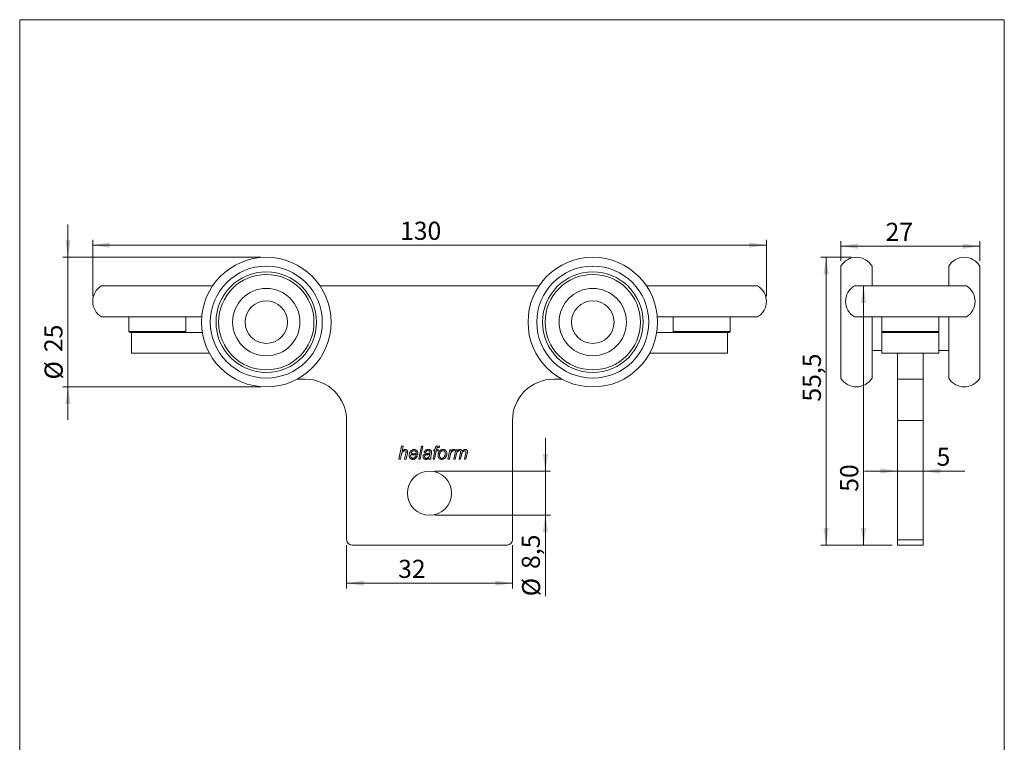
# Model space of a CAD drawing. Units: millimetres. Extents: x 10 to 200, y 8 to 287.
# Drawn here: x 10 to 200, y 148 to 287 of the extents above; entities that cross this region are included whole.
import ezdxf

# ---------------------------------------------------------------- set-up
doc = ezdxf.new("R2010")
doc.units = ezdxf.units.MM
doc.styles.add('SLDTEXTSTYLE1', font='TXT', dxfattribs={"width": 0.75})
doc.dimstyles.new('SLDDIMSTYLE0', dxfattribs={"dimtxt": 3.5, "dimasz": 3.302, "dimexe": 0, "dimexo": 0.0625, "dimgap": 0.875, "dimtad": 1, "dimrnd": 1e-09, "dimzin": 12, "dimdsep": 46, "dimtxsty": 'SLDTEXTSTYLE1', "dimsah": 1, "dimcen": 0.09, "dimadec": 0, "dimazin": 3, "dimtfac": 1, "dimtofl": 0, "dimtmove": 0, "dimatfit": 3, "dimfxl": 0, "dimfrac": 2, "dimtolj": 1, "dimtzin": 12, "dimarcsym": 0})
doc.dimstyles.new('SLDDIMSTYLE1', dxfattribs={"dimtxt": 3.5, "dimasz": 3.302, "dimexe": 0, "dimexo": 0.0625, "dimgap": 0.875, "dimtad": 1, "dimdec": 1, "dimrnd": 1e-09, "dimzin": 12, "dimdsep": 46, "dimtxsty": 'SLDTEXTSTYLE1', "dimsah": 1, "dimcen": 0.09, "dimadec": 0, "dimazin": 3, "dimtfac": 1, "dimtmove": 0, "dimatfit": 0, "dimfxl": 0, "dimfrac": 2, "dimtolj": 1, "dimtzin": 12, "dimarcsym": 0})
doc.dimstyles.new('SLDDIMSTYLE2', dxfattribs={"dimtxt": 3.5, "dimasz": 3.302, "dimexe": 0, "dimexo": 0.0625, "dimgap": 0.875, "dimtad": 1, "dimrnd": 1e-09, "dimzin": 12, "dimdsep": 46, "dimtxsty": 'SLDTEXTSTYLE1', "dimsah": 1, "dimcen": 0.09, "dimadec": 0, "dimazin": 3, "dimtfac": 1, "dimtmove": 0, "dimatfit": 0, "dimfxl": 0, "dimfrac": 2, "dimtolj": 1, "dimtzin": 12, "dimarcsym": 0})
doc.dimstyles.new('SLDDIMSTYLE3', dxfattribs={"dimtxt": 3.5, "dimasz": 3.302, "dimexe": 0, "dimexo": 0.0625, "dimgap": 0.875, "dimtad": 1, "dimdec": 0, "dimrnd": 1e-09, "dimzin": 12, "dimdsep": 46, "dimtxsty": 'SLDTEXTSTYLE1', "dimsah": 1, "dimcen": 0.09, "dimadec": 0, "dimazin": 3, "dimtfac": 1, "dimtdec": 0, "dimtofl": 0, "dimtmove": 0, "dimatfit": 3, "dimfxl": 0, "dimfrac": 2, "dimtolj": 1, "dimtzin": 12, "dimarcsym": 0})
doc.dimstyles.new('SLDDIMSTYLE4', dxfattribs={"dimtxt": 3.5, "dimasz": 3.302, "dimexe": 0, "dimexo": 0.0625, "dimgap": 0.875, "dimtad": 1, "dimdec": 1, "dimrnd": 1e-09, "dimzin": 12, "dimdsep": 46, "dimtxsty": 'SLDTEXTSTYLE1', "dimsah": 1, "dimcen": 0.09, "dimadec": 0, "dimazin": 3, "dimtfac": 1, "dimtdec": 1, "dimtofl": 0, "dimtmove": 0, "dimatfit": 3, "dimfxl": 0, "dimfrac": 2, "dimtolj": 1, "dimtzin": 12, "dimarcsym": 0})

# ---------------------------------------------------------------- blocks, each defined once
blk = doc.blocks.new('*D1')
at = {"color": 7, "linetype": 'Continuous', "lineweight": 0}
for p, q in [((23.96, 233.64), (23.96, 244.5)), ((153.96, 243.5), (23.96, 243.5)), ((153.96, 233.64), (153.96, 244.5))]:
    blk.add_line(p, q, dxfattribs=at)
for points in [[(23.96, 243.5), (27.26, 242.99), (27.26, 244.01)], [(153.96, 243.5), (150.66, 244.01), (150.66, 242.99)]]:
    blk.add_solid(points, dxfattribs=at)
at = {"color": 7, "linetype": 'Continuous', "lineweight": 0, "insert": (83.27, 248.01, 0.1), "char_height": 3.5, "attachment_point": 1, "style": 'SLDTEXTSTYLE1'}
blk.add_mtext('130', dxfattribs=at)
blk = doc.blocks.new('*D2')
at = {"color": 7, "linetype": 'Continuous', "lineweight": 0}
for p, q in [((72.96, 185.64), (72.96, 177.29)), ((104.96, 185.64), (104.96, 177.29)), ((104.96, 178.29), (72.96, 178.29))]:
    blk.add_line(p, q, dxfattribs=at)
for points in [[(72.96, 178.29), (76.26, 177.78), (76.26, 178.79)], [(104.96, 178.29), (101.66, 178.79), (101.66, 177.78)]]:
    blk.add_solid(points, dxfattribs=at)
at = {"color": 7, "linetype": 'Continuous', "lineweight": 0, "insert": (82.9, 182.8, 0.1), "char_height": 3.5, "attachment_point": 1, "style": 'SLDTEXTSTYLE1'}
blk.add_mtext('32', dxfattribs=at)
blk = doc.blocks.new('*D3')
at = {"color": 7, "linetype": 'Continuous', "lineweight": 0}
for p, q in [((111.32, 199.89), (111.32, 206.24)), ((89.96, 199.89), (112.32, 199.89)), ((111.32, 199.89), (111.32, 191.39)), ((89.96, 191.39), (112.32, 191.39)), ((111.32, 191.39), (111.32, 175.76))]:
    blk.add_line(p, q, dxfattribs=at)
for points in [[(111.32, 199.89), (111.83, 203.19), (110.81, 203.19)], [(111.32, 191.39), (110.81, 188.09), (111.83, 188.09)]]:
    blk.add_solid(points, dxfattribs=at)
at = {"color": 7, "linetype": 'Continuous', "lineweight": 0, "char_height": 3.5, "attachment_point": 1, "rotation": 90, "style": 'SLDTEXTSTYLE1'}
for s, insert in [('8,5', (106.75, 181.04, 0.1)), ('%%c', (106.81, 175.76, 0.1))]:
    blk.add_mtext(s, dxfattribs=dict(at, insert=insert))
blk = doc.blocks.new('*D4')
at = {"color": 7, "linetype": 'Continuous', "lineweight": 0}
for p, q in [((19.19, 241.14), (19.19, 247.49)), ((56.46, 241.14), (18.19, 241.14)), ((19.19, 241.14), (19.19, 216.14)), ((56.46, 216.14), (18.19, 216.14)), ((19.19, 216.14), (19.19, 209.79))]:
    blk.add_line(p, q, dxfattribs=at)
for points in [[(19.19, 241.14), (19.7, 244.44), (18.69, 244.44)], [(19.19, 216.14), (18.69, 212.84), (19.7, 212.84)]]:
    blk.add_solid(points, dxfattribs=at)
at = {"color": 7, "linetype": 'Continuous', "lineweight": 0, "char_height": 3.5, "attachment_point": 1, "rotation": 90, "style": 'SLDTEXTSTYLE1'}
for s, insert in [('25', (14.63, 222.86, 0.1)), ('%%c', (14.68, 217.58, 0.1))]:
    blk.add_mtext(s, dxfattribs=dict(at, insert=insert))
blk = doc.blocks.new('*D5')
at = {"color": 7, "linetype": 'Continuous', "lineweight": 0}
for p, q in [((168.34, 240.45), (168.34, 244.29)), ((168.34, 243.29), (195.14, 243.29)), ((195.14, 240.45), (195.14, 244.29))]:
    blk.add_line(p, q, dxfattribs=at)
for points in [[(168.34, 243.29), (171.64, 242.78), (171.64, 243.8)], [(195.14, 243.29), (191.84, 243.8), (191.84, 242.78)]]:
    blk.add_solid(points, dxfattribs=at)
at = {"color": 7, "linetype": 'Continuous', "lineweight": 0, "insert": (176.95, 247.8, -1.45), "char_height": 3.5, "attachment_point": 1, "style": 'SLDTEXTSTYLE1'}
blk.add_mtext('27', dxfattribs=at)
blk = doc.blocks.new('*D6')
at = {"color": 7, "linetype": 'Continuous', "lineweight": 0}
for p, q in [((179.24, 199.92), (172.89, 199.92)), ((184.24, 199.92), (179.24, 199.92)), ((184.24, 199.92), (192.24, 199.92))]:
    blk.add_line(p, q, dxfattribs=at)
for points in [[(179.24, 199.92), (175.94, 200.43), (175.94, 199.42)], [(184.24, 199.92), (187.54, 199.42), (187.54, 200.43)]]:
    blk.add_solid(points, dxfattribs=at)
at = {"color": 7, "linetype": 'Continuous', "lineweight": 0, "insert": (186.81, 204.44, -1.45), "char_height": 3.5, "attachment_point": 1, "style": 'SLDTEXTSTYLE1'}
blk.add_mtext('5', dxfattribs=at)
blk = doc.blocks.new('*D7')
at = {"color": 7, "linetype": 'Continuous', "lineweight": 0}
for p, q in [((170.34, 241.14), (164.49, 241.14)), ((165.49, 241.14), (165.49, 185.64)), ((178.24, 185.64), (164.49, 185.64))]:
    blk.add_line(p, q, dxfattribs=at)
for points in [[(165.49, 241.14), (164.98, 237.84), (166, 237.84)], [(165.49, 185.64), (166, 188.94), (164.98, 188.94)]]:
    blk.add_solid(points, dxfattribs=at)
at = {"color": 7, "linetype": 'Continuous', "lineweight": 0, "insert": (160.98, 213.31, -1.45), "char_height": 3.5, "attachment_point": 1, "rotation": 90, "style": 'SLDTEXTSTYLE1'}
blk.add_mtext('55,5', dxfattribs=at)
blk = doc.blocks.new('*D8')
at = {"color": 7, "linetype": 'Continuous', "lineweight": 0}
for p, q in [((172.7, 235.64), (172.7, 185.64)), ((178.24, 185.64), (171.7, 185.64))]:
    blk.add_line(p, q, dxfattribs=at)
for points in [[(172.7, 235.64), (172.19, 232.34), (173.21, 232.34)], [(172.7, 185.64), (173.21, 188.94), (172.19, 188.94)]]:
    blk.add_solid(points, dxfattribs=at)
at = {"color": 7, "linetype": 'Continuous', "lineweight": 0, "insert": (168.19, 195.92, -1.45), "char_height": 3.5, "attachment_point": 1, "rotation": 90, "style": 'SLDTEXTSTYLE1'}
blk.add_mtext('50', dxfattribs=at)

msp = doc.modelspace()

# ---------------------------------------------------------------- linework, layer by layer
at = {"color": 7, "linetype": 'Continuous', "lineweight": 15}
for p, q in [((9.873, 286.975), (199.87, 286.975)), ((9.873, 286.975), (9.873, 8.22)), ((199.87, 286.975), (199.87, 8.22)), ((168.341, 239.445), (168.341, 217.84)), ((174.341, 239.445), (174.341, 235.643)), ((189.141, 235.887), (189.141, 239.445)), ((195.141, 235.887), (195.141, 239.445)), ((26.523, 235.643), (25.658, 235.643)), ((47.105, 235.643), (26.523, 235.643)), ((110.105, 235.643), (67.817, 235.643)), ((152.264, 235.643), (130.817, 235.643)), ((185.976, 235.643), (170.938, 235.643)), ((192.543, 235.643), (185.976, 235.643)), ((189.141, 235.643), (189.141, 235.887)), ((195.141, 217.84), (195.141, 235.887)), ((26.523, 229.643), (25.658, 229.643)), ((45.001, 229.643), (26.523, 229.643)), ((30.961, 229.643), (30.961, 226.843)), ((41.961, 226.843), (41.961, 229.643)), ((152.264, 229.643), (132.921, 229.643)), ((135.961, 229.643), (135.961, 226.843)), ((146.961, 226.843), (146.961, 229.643)), ((185.976, 229.643), (170.938, 229.643)), ((174.341, 229.643), (174.341, 217.84)), ((176.241, 229.643), (176.241, 226.843)), ((192.543, 229.643), (185.976, 229.643)), ((187.241, 226.843), (187.241, 229.643)), ((189.141, 217.84), (189.141, 229.643)), ((30.961, 226.843), (31.161, 226.643)), ((30.961, 226.843), (31.401, 226.843)), ((31.461, 226.643), (31.161, 226.643)), ((31.401, 226.843), (41.961, 226.843)), ((31.461, 226.643), (31.461, 222.643)), ((31.461, 226.643), (45.122, 226.643)), ((41.761, 226.643), (41.961, 226.843)), ((132.8, 226.643), (146.461, 226.643)), ((135.961, 226.843), (136.161, 226.643)), ((135.961, 226.843), (146.961, 226.843)), ((146.461, 226.643), (146.461, 222.643)), ((146.761, 226.643), (146.461, 226.643)), ((146.761, 226.643), (146.961, 226.843)), ((176.241, 226.843), (176.441, 226.643)), ((176.241, 226.843), (183.897, 226.843)), ((176.241, 226.643), (176.241, 222.643)), ((176.241, 226.643), (179.983, 226.643)), ((183.499, 226.643), (179.983, 226.643)), ((183.499, 226.643), (187.241, 226.643)), ((183.897, 226.843), (187.241, 226.843)), ((187.041, 226.643), (187.241, 226.843)), ((187.241, 226.643), (187.241, 222.643)), ((31.461, 222.643), (46.495, 222.643)), ((131.427, 222.643), (146.461, 222.643)), ((174.341, 223.143), (176.241, 223.143)), ((176.241, 222.643), (187.241, 222.643)), ((179.241, 222.643), (179.241, 217.643)), ((184.241, 222.643), (184.241, 217.643)), ((187.241, 223.143), (189.141, 223.143)), ((63.398, 217.643), (64.961, 217.643)), ((112.961, 217.643), (114.524, 217.643)), ((184.241, 217.643), (179.241, 217.643)), ((179.241, 217.643), (179.241, 209.643)), ((184.241, 217.643), (184.241, 209.643)), ((72.961, 209.643), (72.961, 186.643)), ((104.961, 186.643), (104.961, 209.643)), ((184.241, 209.643), (179.241, 209.643)), ((179.241, 209.643), (179.241, 186.643)), ((184.241, 209.643), (184.241, 186.643)), ((83.062, 202.207), (83.575, 204.707)), ((83.575, 204.707), (83.869, 204.707)), ((83.869, 204.707), (83.669, 203.735)), ((84.152, 202.207), (84.389, 203.329)), ((86.878, 202.207), (87.389, 204.707)), ((87.683, 204.707), (87.172, 202.207)), ((87.389, 204.707), (87.683, 204.707)), ((88.19, 203.489), (87.902, 203.521)), ((89.633, 202.207), (89.955, 203.81)), ((89.697, 203.81), (89.761, 204.034)), ((89.955, 203.81), (89.697, 203.81)), ((89.761, 204.034), (90.011, 204.034)), ((90.249, 203.81), (89.926, 202.207)), ((90.011, 204.034), (90.061, 204.283)), ((90.594, 203.81), (90.249, 203.81)), ((90.339, 204.197), (90.305, 204.034)), ((90.305, 204.034), (90.658, 204.034)), ((90.658, 204.034), (90.594, 203.81)), ((90.871, 204.688), (90.816, 204.421)), ((92.485, 202.207), (92.87, 204.034)), ((92.87, 204.034), (93.163, 204.034)), ((93.163, 204.034), (93.076, 203.72)), ((93.639, 202.207), (94.007, 204.034)), ((93.854, 204.034), (93.729, 203.746)), ((94.007, 204.034), (94.301, 204.034)), ((94.301, 204.034), (94.235, 203.708)), ((94.665, 202.207), (94.913, 203.458)), ((95.69, 202.207), (95.934, 203.432)), ((96.236, 203.358), (95.984, 202.207)), ((83.356, 202.207), (83.062, 202.207)), ((83.514, 202.978), (83.356, 202.207)), ((84.445, 202.207), (84.152, 202.207)), ((84.682, 203.27), (84.445, 202.207)), ((86.66, 203.041), (85.338, 203.041)), ((85.387, 203.265), (86.394, 203.265)), ((86.276, 202.816), (86.574, 202.784)), ((87.172, 202.207), (86.878, 202.207)), ((89.216, 202.207), (88.925, 202.207)), ((89.309, 203.256), (89.224, 202.805)), ((89.926, 202.207), (89.633, 202.207)), ((92.779, 202.207), (92.485, 202.207)), ((92.93, 202.924), (92.779, 202.207)), ((93.932, 202.207), (93.639, 202.207)), ((94.103, 203.057), (93.932, 202.207)), ((94.958, 202.207), (94.665, 202.207)), ((95.137, 203.077), (94.958, 202.207)), ((95.984, 202.207), (95.69, 202.207)), ((179.241, 186.643), (184.241, 186.643)), ((179.241, 185.643), (179.241, 186.643)), ((184.241, 186.643), (184.241, 185.643)), ((73.961, 185.643), (103.961, 185.643)), ((184.241, 185.643), (179.241, 185.643))]:
    msp.add_line(p, q, dxfattribs=at)
for centre, radius in [((57.461, 228.643), 12.5), ((57.461, 228.643), 10.803), ((120.461, 228.643), 12.5), ((120.461, 228.643), 10.803), ((57.461, 228.643), 9.7), ((57.461, 228.643), 9.2), ((120.461, 228.643), 9.7), ((120.461, 228.643), 9.2), ((57.461, 228.643), 6.5), ((120.461, 228.643), 6.5), ((57.461, 228.643), 4.1), ((120.461, 228.643), 4.1), ((88.961, 195.643), 4.25)]:
    msp.add_circle(centre, radius, dxfattribs=at)
for centre, radius, start, end in [((171.341, 237.643), 3.5, 31.00272, 148.99728), ((192.141, 237.643), 3.5, 31.00272, 148.99728), ((27.461, 232.643), 3.5, 121.00272, 238.99728), ((150.461, 232.643), 3.5, 301.00272, 58.99728), ((172.741, 232.643), 3.5, 121.00272, 238.99728), ((190.741, 232.643), 3.5, 301.00272, 58.99728), ((64.961, 209.643), 8, 0, 90), ((112.961, 209.643), 8, 90, 180), ((171.341, 219.643), 3.5, 211.00272, 328.99728), ((192.141, 219.643), 3.5, 211.00272, 328.99728), ((73.961, 186.643), 1, 180, 270), ((103.961, 186.643), 1, 270, 0)]:
    msp.add_arc(centre, radius, start, end, dxfattribs=at)
for points, knots in [([(84.209, 203.842), (84.182, 203.841), (84.128, 203.838), (84.048, 203.82), (83.971, 203.791), (83.897, 203.751), (83.828, 203.7), (83.765, 203.641), (83.711, 203.573), (83.673, 203.509), (83.646, 203.452), (83.625, 203.402), (83.606, 203.346), (83.586, 203.285), (83.567, 203.217), (83.549, 203.143), (83.531, 203.063), (83.52, 203.007), (83.514, 202.978)], [0, 0, 0, 0, 0.06648479, 0.13223474, 0.20000167, 0.26984147, 0.34059797, 0.41050572, 0.48170067, 0.55465558, 0.59388976, 0.63801654, 0.68646644, 0.73960387, 0.79735821, 0.86018135, 0.92771765, 1, 1, 1, 1]), ([(83.669, 203.735), (83.696, 203.763), (83.748, 203.816), (83.827, 203.886), (83.904, 203.944), (83.978, 203.99), (84.052, 204.023), (84.127, 204.049), (84.202, 204.063), (84.253, 204.065), (84.278, 204.066)], [0, 0, 0, 0, 0.16356697, 0.3115421, 0.44528699, 0.56574297, 0.67834562, 0.78696135, 0.89392235, 1, 1, 1, 1]), ([(84.44, 203.636), (84.44, 203.65), (84.439, 203.679), (84.427, 203.719), (84.408, 203.754), (84.382, 203.786), (84.348, 203.811), (84.307, 203.829), (84.26, 203.84), (84.226, 203.841), (84.209, 203.842)], [0, 0, 0, 0, 0.1234057, 0.2410843, 0.3530624, 0.4687954, 0.5872191, 0.7113849, 0.8480664, 1, 1, 1, 1]), ([(84.278, 204.066), (84.296, 204.066), (84.331, 204.065), (84.381, 204.06), (84.428, 204.05), (84.473, 204.037), (84.514, 204.019), (84.552, 203.998), (84.587, 203.972), (84.619, 203.944), (84.648, 203.912), (84.673, 203.878), (84.693, 203.84), (84.711, 203.801), (84.723, 203.759), (84.733, 203.715), (84.739, 203.668), (84.739, 203.636), (84.74, 203.62)], [0, 0, 0, 0, 0.0730634, 0.1430423, 0.2090977, 0.2724998, 0.3339102, 0.3937198, 0.4524124, 0.5114435, 0.5704746, 0.6282055, 0.6864763, 0.7453626, 0.8059289, 0.8679389, 0.9324426, 1, 1, 1, 1]), ([(84.389, 203.329), (84.393, 203.348), (84.401, 203.385), (84.412, 203.438), (84.42, 203.485), (84.428, 203.526), (84.433, 203.562), (84.437, 203.591), (84.439, 203.616), (84.44, 203.63), (84.44, 203.636)], [0, 0, 0, 0, 0.1904388, 0.3625866, 0.5161586, 0.6501746, 0.7656806, 0.8629942, 0.9404296, 1, 1, 1, 1]), ([(84.74, 203.62), (84.74, 203.611), (84.739, 203.592), (84.737, 203.56), (84.732, 203.524), (84.725, 203.483), (84.717, 203.437), (84.707, 203.386), (84.696, 203.33), (84.687, 203.291), (84.682, 203.27)], [0, 0, 0, 0, 0.0735595, 0.1628938, 0.2654623, 0.3828218, 0.5148215, 0.6617502, 0.8233728, 1, 1, 1, 1]), ([(85.017, 202.942), (85.018, 202.966), (85.018, 203.016), (85.025, 203.089), (85.036, 203.162), (85.051, 203.234), (85.07, 203.306), (85.093, 203.377), (85.121, 203.448), (85.153, 203.517), (85.188, 203.584), (85.226, 203.647), (85.266, 203.706), (85.309, 203.76), (85.355, 203.809), (85.403, 203.854), (85.453, 203.895), (85.507, 203.931), (85.561, 203.963), (85.617, 203.991), (85.675, 204.014), (85.733, 204.033), (85.792, 204.048), (85.853, 204.058), (85.914, 204.065), (85.956, 204.066), (85.977, 204.066)], [0, 0, 0, 0, 0.04482942, 0.08981714, 0.13448145, 0.17932227, 0.22442862, 0.27002676, 0.31588098, 0.36280796, 0.40930721, 0.45390384, 0.49711184, 0.5391987, 0.57996765, 0.62008284, 0.65931374, 0.69837728, 0.73717346, 0.77493786, 0.81241324, 0.84991465, 0.88703121, 0.92416905, 0.96187435, 1, 1, 1, 1]), ([(85.985, 203.842), (85.969, 203.842), (85.937, 203.841), (85.889, 203.833), (85.842, 203.823), (85.797, 203.806), (85.753, 203.786), (85.71, 203.762), (85.668, 203.732), (85.627, 203.698), (85.588, 203.66), (85.551, 203.617), (85.517, 203.57), (85.486, 203.517), (85.457, 203.461), (85.431, 203.4), (85.407, 203.334), (85.394, 203.288), (85.387, 203.265)], [0, 0, 0, 0, 0.05424185, 0.10734078, 0.16073577, 0.21410445, 0.26811272, 0.32341466, 0.38031085, 0.43947447, 0.50032104, 0.56334747, 0.62816857, 0.69581748, 0.76628704, 0.84038428, 0.91833516, 1, 1, 1, 1]), ([(85.977, 204.066), (86.003, 204.066), (86.054, 204.065), (86.129, 204.055), (86.2, 204.039), (86.266, 204.017), (86.329, 203.989), (86.388, 203.953), (86.442, 203.912), (86.492, 203.865), (86.537, 203.813), (86.576, 203.755), (86.61, 203.693), (86.637, 203.626), (86.658, 203.554), (86.673, 203.478), (86.682, 203.398), (86.683, 203.342), (86.684, 203.314)], [0, 0, 0, 0, 0.0674498, 0.131508, 0.1935791, 0.2533124, 0.3121143, 0.3702782, 0.4284926, 0.487412, 0.5467817, 0.6064363, 0.6665663, 0.7281903, 0.7917619, 0.8578537, 0.9274021, 1, 1, 1, 1]), ([(86.396, 203.337), (86.395, 203.357), (86.394, 203.395), (86.39, 203.451), (86.38, 203.504), (86.368, 203.553), (86.351, 203.598), (86.332, 203.64), (86.308, 203.677), (86.281, 203.712), (86.252, 203.743), (86.22, 203.769), (86.185, 203.791), (86.15, 203.81), (86.111, 203.824), (86.071, 203.835), (86.028, 203.841), (86, 203.841), (85.985, 203.842)], [0, 0, 0, 0, 0.0805572, 0.1572784, 0.2292922, 0.2976378, 0.3630422, 0.4256129, 0.4860029, 0.5457847, 0.6036875, 0.6603838, 0.7150741, 0.7703064, 0.8255682, 0.8820011, 0.9398959, 1, 1, 1, 1]), ([(86.394, 203.265), (86.394, 203.279), (86.395, 203.303), (86.395, 203.327), (86.396, 203.337)], [0, 0, 0, 0, 0.5972515, 1, 1, 1, 1]), ([(86.684, 203.314), (86.683, 203.269), (86.681, 203.177), (86.667, 203.087), (86.66, 203.041)], [0, 0, 0, 0, 0.4909431, 1, 1, 1, 1]), ([(87.902, 203.521), (87.91, 203.543), (87.925, 203.585), (87.953, 203.646), (87.984, 203.702), (88.019, 203.754), (88.057, 203.803), (88.098, 203.848), (88.143, 203.889), (88.191, 203.926), (88.242, 203.96), (88.297, 203.988), (88.355, 204.012), (88.416, 204.032), (88.48, 204.047), (88.548, 204.058), (88.619, 204.065), (88.667, 204.066), (88.692, 204.066)], [0, 0, 0, 0, 0.0664147, 0.1303801, 0.1930719, 0.2535504, 0.3129654, 0.371964, 0.430278, 0.4890133, 0.5478844, 0.6074888, 0.667874, 0.7300883, 0.7937943, 0.8595964, 0.9282571, 1, 1, 1, 1]), ([(88.675, 203.842), (88.645, 203.841), (88.587, 203.839), (88.504, 203.821), (88.429, 203.793), (88.364, 203.752), (88.307, 203.7), (88.259, 203.639), (88.219, 203.568), (88.2, 203.516), (88.19, 203.489)], [0, 0, 0, 0, 0.1396058, 0.2686674, 0.3900007, 0.5079199, 0.6246719, 0.7431564, 0.8676011, 1, 1, 1, 1]), ([(88.229, 203.25), (88.239, 203.252), (88.26, 203.255), (88.295, 203.26), (88.335, 203.264), (88.382, 203.269), (88.433, 203.273), (88.49, 203.276), (88.553, 203.28), (88.619, 203.282), (88.686, 203.286), (88.75, 203.291), (88.808, 203.297), (88.862, 203.303), (88.91, 203.312), (88.954, 203.321), (88.992, 203.332), (89.016, 203.34), (89.027, 203.345)], [0, 0, 0, 0, 0.0371946, 0.080445, 0.1311005, 0.1885563, 0.252769, 0.3237594, 0.4015752, 0.4861885, 0.5714523, 0.6506337, 0.7237369, 0.7908098, 0.8514072, 0.9067567, 0.9557649, 1, 1, 1, 1]), ([(88.98, 203.75), (88.971, 203.758), (88.952, 203.773), (88.921, 203.791), (88.888, 203.807), (88.85, 203.82), (88.811, 203.829), (88.768, 203.837), (88.722, 203.841), (88.691, 203.842), (88.675, 203.842)], [0, 0, 0, 0, 0.1074597, 0.2172747, 0.3329525, 0.4517226, 0.5771578, 0.7100137, 0.8506236, 1, 1, 1, 1]), ([(88.692, 204.066), (88.718, 204.066), (88.769, 204.065), (88.843, 204.057), (88.913, 204.045), (88.979, 204.027), (89.041, 204.005), (89.098, 203.977), (89.152, 203.944), (89.184, 203.918), (89.201, 203.905)], [0, 0, 0, 0, 0.1434057, 0.2800842, 0.4107504, 0.5353345, 0.6556722, 0.7723701, 0.8866152, 1, 1, 1, 1]), ([(89.056, 203.569), (89.055, 203.588), (89.054, 203.623), (89.038, 203.672), (89.015, 203.716), (88.992, 203.739), (88.98, 203.75)], [0, 0, 0, 0, 0.2705448, 0.51861324, 0.75671357, 1, 1, 1, 1]), ([(89.027, 203.345), (89.031, 203.366), (89.039, 203.407), (89.049, 203.466), (89.054, 203.52), (89.055, 203.554), (89.056, 203.569)], [0, 0, 0, 0, 0.2897656, 0.5533327, 0.7903189, 1, 1, 1, 1]), ([(89.201, 203.905), (89.212, 203.895), (89.235, 203.875), (89.264, 203.842), (89.289, 203.806), (89.309, 203.768), (89.325, 203.728), (89.336, 203.685), (89.343, 203.64), (89.344, 203.61), (89.344, 203.594)], [0, 0, 0, 0, 0.1287574, 0.2546791, 0.3763583, 0.4962504, 0.6177823, 0.741625, 0.8687027, 1, 1, 1, 1]), ([(89.344, 203.594), (89.344, 203.569), (89.343, 203.516), (89.335, 203.435), (89.325, 203.347), (89.314, 203.287), (89.309, 203.256)], [0, 0, 0, 0, 0.2225937, 0.463677, 0.7221271, 1, 1, 1, 1]), ([(90.061, 204.283), (90.067, 204.311), (90.078, 204.365), (90.098, 204.438), (90.118, 204.499), (90.138, 204.549), (90.162, 204.591), (90.193, 204.626), (90.23, 204.659), (90.274, 204.688), (90.326, 204.712), (90.387, 204.728), (90.457, 204.738), (90.507, 204.739), (90.533, 204.739)], [0, 0, 0, 0, 0.1191042, 0.2219385, 0.3074669, 0.377164, 0.4393194, 0.5026118, 0.5682552, 0.6380179, 0.7139559, 0.7981074, 0.8930617, 1, 1, 1, 1]), ([(90.555, 204.451), (90.541, 204.451), (90.515, 204.45), (90.477, 204.441), (90.445, 204.428), (90.417, 204.407), (90.394, 204.374), (90.373, 204.329), (90.355, 204.268), (90.345, 204.223), (90.339, 204.197)], [0, 0, 0, 0, 0.1129832, 0.2136202, 0.3056489, 0.3929219, 0.4917422, 0.6238768, 0.7928816, 1, 1, 1, 1]), ([(90.533, 204.739), (90.544, 204.739), (90.565, 204.738), (90.599, 204.737), (90.637, 204.732), (90.677, 204.727), (90.721, 204.719), (90.768, 204.711), (90.819, 204.7), (90.853, 204.692), (90.871, 204.688)], [0, 0, 0, 0, 0.0906987, 0.1902949, 0.2991224, 0.4186415, 0.549164, 0.6888331, 0.8396658, 1, 1, 1, 1]), ([(90.816, 204.421), (90.791, 204.426), (90.743, 204.435), (90.675, 204.443), (90.613, 204.449), (90.574, 204.45), (90.555, 204.451)], [0, 0, 0, 0, 0.2886498, 0.5504569, 0.788029, 1, 1, 1, 1]), ([(90.594, 202.903), (90.595, 202.946), (90.597, 203.031), (90.612, 203.155), (90.636, 203.274), (90.669, 203.387), (90.713, 203.494), (90.766, 203.596), (90.829, 203.692), (90.878, 203.75), (90.903, 203.78)], [0, 0, 0, 0, 0.1364545, 0.2673831, 0.3941713, 0.5177648, 0.6388939, 0.7589912, 0.8787246, 1, 1, 1, 1]), ([(91.562, 203.842), (91.538, 203.841), (91.49, 203.839), (91.421, 203.826), (91.354, 203.804), (91.291, 203.772), (91.232, 203.733), (91.175, 203.685), (91.122, 203.629), (91.071, 203.566), (91.026, 203.495), (90.986, 203.419), (90.954, 203.337), (90.928, 203.251), (90.909, 203.165), (90.894, 203.082), (90.885, 203.004), (90.883, 202.954), (90.883, 202.929)], [0, 0, 0, 0, 0.0574406, 0.1133473, 0.1683637, 0.2239135, 0.2802269, 0.3386958, 0.4000755, 0.464676, 0.531486, 0.5993319, 0.6695642, 0.7419787, 0.8134459, 0.8797499, 0.9422237, 1, 1, 1, 1]), ([(90.903, 203.78), (90.925, 203.803), (90.967, 203.848), (91.039, 203.906), (91.116, 203.956), (91.198, 203.996), (91.284, 204.028), (91.376, 204.05), (91.472, 204.064), (91.538, 204.065), (91.572, 204.066)], [0, 0, 0, 0, 0.1254771, 0.2477934, 0.368802, 0.4893298, 0.6115242, 0.7364325, 0.8651138, 1, 1, 1, 1]), ([(92.293, 203.31), (92.293, 203.284), (92.292, 203.233), (92.286, 203.157), (92.276, 203.082), (92.263, 203.009), (92.245, 202.937), (92.223, 202.866), (92.198, 202.797), (92.168, 202.73), (92.136, 202.665), (92.1, 202.603), (92.06, 202.546), (92.018, 202.492), (91.971, 202.443), (91.921, 202.398), (91.869, 202.355), (91.813, 202.318), (91.755, 202.285), (91.696, 202.255), (91.637, 202.231), (91.576, 202.211), (91.515, 202.194), (91.453, 202.184), (91.39, 202.176), (91.348, 202.175), (91.327, 202.175)], [0, 0, 0, 0, 0.0464047, 0.0923338, 0.1375801, 0.1823051, 0.2270169, 0.2714211, 0.315635, 0.3600147, 0.403932, 0.4466044, 0.4883839, 0.5295475, 0.5700377, 0.6105436, 0.6510484, 0.6916516, 0.7320037, 0.7713402, 0.8101062, 0.8482088, 0.8862017, 0.9241373, 0.9620262, 1, 1, 1, 1]), ([(92.005, 203.316), (92.004, 203.336), (92.003, 203.375), (91.997, 203.433), (91.988, 203.487), (91.974, 203.537), (91.957, 203.584), (91.934, 203.628), (91.909, 203.668), (91.879, 203.704), (91.847, 203.736), (91.812, 203.765), (91.775, 203.788), (91.737, 203.808), (91.696, 203.823), (91.653, 203.834), (91.608, 203.841), (91.577, 203.842), (91.562, 203.842)], [0, 0, 0, 0, 0.07834692, 0.15317228, 0.22349964, 0.29070274, 0.35561399, 0.41812935, 0.47952601, 0.53976583, 0.5992536, 0.65676189, 0.71294781, 0.76822825, 0.82473376, 0.88155339, 0.93976018, 1, 1, 1, 1]), ([(91.572, 204.066), (91.598, 204.066), (91.65, 204.065), (91.726, 204.055), (91.797, 204.039), (91.865, 204.016), (91.929, 203.988), (91.988, 203.952), (92.044, 203.911), (92.095, 203.863), (92.142, 203.81), (92.182, 203.751), (92.217, 203.689), (92.245, 203.622), (92.266, 203.55), (92.282, 203.474), (92.292, 203.393), (92.292, 203.338), (92.293, 203.31)], [0, 0, 0, 0, 0.0671576, 0.131378, 0.1936182, 0.2536573, 0.3127834, 0.3710583, 0.4299276, 0.4897318, 0.5496264, 0.6094773, 0.6695449, 0.7308389, 0.7942635, 0.8597372, 0.9281734, 1, 1, 1, 1]), ([(91.951, 202.985), (91.959, 203.013), (91.976, 203.069), (91.992, 203.153), (92.002, 203.235), (92.004, 203.289), (92.005, 203.316)], [0, 0, 0, 0, 0.2628646, 0.5165662, 0.7613155, 1, 1, 1, 1]), ([(93.556, 203.842), (93.542, 203.841), (93.514, 203.84), (93.473, 203.83), (93.431, 203.814), (93.389, 203.792), (93.347, 203.764), (93.303, 203.729), (93.26, 203.688), (93.215, 203.641), (93.172, 203.586), (93.131, 203.521), (93.092, 203.445), (93.055, 203.36), (93.02, 203.266), (92.988, 203.161), (92.957, 203.046), (92.939, 202.966), (92.93, 202.924)], [0, 0, 0, 0, 0.03434146, 0.06993043, 0.10699573, 0.1470892, 0.19012663, 0.23648176, 0.28674108, 0.34118354, 0.40021972, 0.46484887, 0.53633257, 0.61433734, 0.69955328, 0.79209562, 0.89199701, 1, 1, 1, 1]), ([(93.076, 203.72), (93.1, 203.748), (93.147, 203.801), (93.218, 203.873), (93.288, 203.933), (93.356, 203.982), (93.423, 204.02), (93.491, 204.047), (93.56, 204.063), (93.607, 204.065), (93.63, 204.066)], [0, 0, 0, 0, 0.164677, 0.3144027, 0.4503497, 0.573423, 0.6865015, 0.7942534, 0.8978873, 1, 1, 1, 1]), ([(93.729, 203.746), (93.716, 203.76), (93.692, 203.788), (93.648, 203.819), (93.603, 203.838), (93.571, 203.841), (93.556, 203.842)], [0, 0, 0, 0, 0.2849027, 0.5389238, 0.7710586, 1, 1, 1, 1]), ([(93.63, 204.066), (93.646, 204.066), (93.68, 204.065), (93.734, 204.058), (93.793, 204.048), (93.833, 204.039), (93.854, 204.034)], [0, 0, 0, 0, 0.2136135, 0.4505249, 0.7116978, 1, 1, 1, 1]), ([(94.745, 203.842), (94.724, 203.841), (94.679, 203.839), (94.612, 203.821), (94.544, 203.792), (94.475, 203.754), (94.409, 203.706), (94.347, 203.648), (94.294, 203.581), (94.254, 203.519), (94.226, 203.464), (94.205, 203.419), (94.186, 203.369), (94.167, 203.314), (94.15, 203.256), (94.133, 203.193), (94.117, 203.126), (94.108, 203.08), (94.103, 203.057)], [0, 0, 0, 0, 0.0593576, 0.1212621, 0.1881785, 0.2604745, 0.3353695, 0.4110056, 0.4883146, 0.568712, 0.6112415, 0.6566521, 0.7054869, 0.7574274, 0.8129898, 0.8719274, 0.9340606, 1, 1, 1, 1]), ([(94.235, 203.708), (94.248, 203.725), (94.275, 203.756), (94.315, 203.801), (94.354, 203.842), (94.392, 203.879), (94.429, 203.912), (94.465, 203.942), (94.499, 203.967), (94.544, 203.995), (94.6, 204.024), (94.671, 204.048), (94.745, 204.063), (94.795, 204.065), (94.82, 204.066)], [0, 0, 0, 0, 0.0903444, 0.17453, 0.2541445, 0.3287663, 0.3985208, 0.463015, 0.523375, 0.5790032, 0.6847125, 0.7888275, 0.8935419, 1, 1, 1, 1]), ([(94.94, 203.64), (94.94, 203.654), (94.938, 203.682), (94.928, 203.721), (94.911, 203.757), (94.887, 203.786), (94.858, 203.811), (94.824, 203.829), (94.786, 203.84), (94.759, 203.841), (94.745, 203.842)], [0, 0, 0, 0, 0.13706263, 0.26497371, 0.38574136, 0.50779757, 0.62840841, 0.7470789, 0.86926941, 1, 1, 1, 1]), ([(94.82, 204.066), (94.846, 204.065), (94.897, 204.063), (94.971, 204.047), (95.037, 204.018), (95.096, 203.979), (95.147, 203.93), (95.188, 203.872), (95.221, 203.805), (95.233, 203.756), (95.24, 203.73)], [0, 0, 0, 0, 0.1344491, 0.2606528, 0.3815734, 0.501226, 0.6208542, 0.741512, 0.8664604, 1, 1, 1, 1]), ([(94.913, 203.458), (94.917, 203.478), (94.925, 203.514), (94.933, 203.564), (94.939, 203.605), (94.94, 203.629), (94.94, 203.64)], [0, 0, 0, 0, 0.3285233, 0.6052613, 0.8279263, 1, 1, 1, 1]), ([(95.758, 203.842), (95.735, 203.841), (95.689, 203.839), (95.621, 203.821), (95.552, 203.792), (95.484, 203.754), (95.42, 203.707), (95.362, 203.651), (95.311, 203.589), (95.276, 203.531), (95.251, 203.48), (95.233, 203.437), (95.215, 203.389), (95.198, 203.336), (95.182, 203.278), (95.166, 203.215), (95.15, 203.147), (95.141, 203.101), (95.137, 203.077)], [0, 0, 0, 0, 0.0626509, 0.1274099, 0.1959448, 0.2698105, 0.3448385, 0.4189932, 0.4928604, 0.5677435, 0.6077552, 0.6511986, 0.6988126, 0.7506848, 0.8068828, 0.8670082, 0.9315522, 1, 1, 1, 1]), ([(95.24, 203.73), (95.262, 203.757), (95.305, 203.809), (95.375, 203.878), (95.447, 203.936), (95.52, 203.983), (95.596, 204.021), (95.674, 204.046), (95.754, 204.064), (95.808, 204.065), (95.835, 204.066)], [0, 0, 0, 0, 0.1473695, 0.2853342, 0.4150552, 0.537805, 0.6557315, 0.7713039, 0.885263, 1, 1, 1, 1]), ([(95.966, 203.647), (95.965, 203.661), (95.964, 203.688), (95.954, 203.728), (95.936, 203.761), (95.912, 203.79), (95.881, 203.814), (95.845, 203.831), (95.803, 203.84), (95.773, 203.841), (95.758, 203.842)], [0, 0, 0, 0, 0.133685, 0.2554449, 0.371191, 0.4866465, 0.6037841, 0.7250897, 0.8555025, 1, 1, 1, 1]), ([(95.835, 204.066), (95.853, 204.066), (95.888, 204.065), (95.938, 204.06), (95.985, 204.051), (96.028, 204.039), (96.068, 204.023), (96.104, 204.002), (96.138, 203.98), (96.167, 203.952), (96.193, 203.922), (96.215, 203.889), (96.234, 203.853), (96.25, 203.814), (96.262, 203.772), (96.27, 203.727), (96.276, 203.68), (96.276, 203.647), (96.276, 203.631)], [0, 0, 0, 0, 0.07571941, 0.14678851, 0.21377528, 0.27710892, 0.33738402, 0.39562962, 0.45252008, 0.50856032, 0.56470754, 0.6208013, 0.67774887, 0.73644774, 0.79754688, 0.86162234, 0.92925178, 1, 1, 1, 1]), ([(95.934, 203.432), (95.939, 203.455), (95.948, 203.498), (95.958, 203.557), (95.964, 203.605), (95.965, 203.634), (95.966, 203.647)], [0, 0, 0, 0, 0.3264684, 0.6020316, 0.8270713, 1, 1, 1, 1]), ([(96.276, 203.631), (96.276, 203.614), (96.274, 203.578), (96.266, 203.516), (96.253, 203.442), (96.242, 203.387), (96.236, 203.358)], [0, 0, 0, 0, 0.1745498, 0.3977413, 0.6741674, 1, 1, 1, 1]), ([(85.726, 202.175), (85.693, 202.176), (85.629, 202.179), (85.534, 202.196), (85.444, 202.225), (85.358, 202.266), (85.279, 202.317), (85.21, 202.381), (85.15, 202.454), (85.102, 202.538), (85.064, 202.63), (85.037, 202.728), (85.02, 202.833), (85.018, 202.905), (85.017, 202.942)], [0, 0, 0, 0, 0.0832126, 0.1645856, 0.2447287, 0.3253199, 0.4052965, 0.4839729, 0.5635982, 0.6454879, 0.7298868, 0.8164787, 0.9061793, 1, 1, 1, 1]), ([(85.338, 203.041), (85.333, 203.032), (85.324, 203.015), (85.313, 202.989), (85.307, 202.965), (85.306, 202.949), (85.306, 202.941)], [0, 0, 0, 0, 0.2892357, 0.5453006, 0.7851811, 1, 1, 1, 1]), ([(85.306, 202.941), (85.306, 202.92), (85.307, 202.879), (85.313, 202.818), (85.321, 202.762), (85.334, 202.709), (85.352, 202.661), (85.371, 202.616), (85.395, 202.575), (85.424, 202.538), (85.454, 202.505), (85.487, 202.478), (85.52, 202.453), (85.556, 202.433), (85.594, 202.419), (85.633, 202.407), (85.674, 202.401), (85.701, 202.4), (85.715, 202.4)], [0, 0, 0, 0, 0.0841428, 0.1633187, 0.237852, 0.3089253, 0.3758407, 0.4399522, 0.5023818, 0.5628335, 0.6214027, 0.6777746, 0.731928, 0.7851527, 0.8382271, 0.890844, 0.9447457, 1, 1, 1, 1]), ([(85.715, 202.4), (85.742, 202.401), (85.797, 202.403), (85.877, 202.425), (85.958, 202.458), (86.022, 202.498), (86.072, 202.534), (86.107, 202.566), (86.141, 202.6), (86.173, 202.638), (86.203, 202.678), (86.229, 202.721), (86.255, 202.767), (86.269, 202.8), (86.276, 202.816)], [0, 0, 0, 0, 0.10942036, 0.22065425, 0.33665027, 0.4606116, 0.5245628, 0.58886466, 0.65353301, 0.71988606, 0.78722427, 0.85601542, 0.92694797, 1, 1, 1, 1]), ([(86.574, 202.784), (86.568, 202.766), (86.556, 202.729), (86.532, 202.676), (86.502, 202.624), (86.468, 202.571), (86.428, 202.519), (86.383, 202.469), (86.333, 202.419), (86.278, 202.37), (86.22, 202.324), (86.157, 202.284), (86.092, 202.251), (86.024, 202.223), (85.954, 202.202), (85.88, 202.186), (85.804, 202.177), (85.752, 202.176), (85.726, 202.175)], [0, 0, 0, 0, 0.05134, 0.1036691, 0.1578327, 0.2137128, 0.2720887, 0.3329262, 0.396525, 0.4627777, 0.5300663, 0.5961861, 0.6619562, 0.7270961, 0.7933885, 0.8605101, 0.9293438, 1, 1, 1, 1]), ([(87.71, 202.697), (87.71, 202.721), (87.712, 202.769), (87.725, 202.838), (87.745, 202.903), (87.775, 202.963), (87.812, 203.018), (87.854, 203.068), (87.902, 203.112), (87.956, 203.151), (88.016, 203.183), (88.081, 203.211), (88.153, 203.234), (88.203, 203.245), (88.229, 203.25)], [0, 0, 0, 0, 0.0880882, 0.1726877, 0.2536593, 0.3342175, 0.413751, 0.4919686, 0.5695736, 0.6481499, 0.7293096, 0.8143476, 0.9042707, 1, 1, 1, 1]), ([(88.269, 202.175), (88.248, 202.176), (88.208, 202.177), (88.15, 202.183), (88.094, 202.195), (88.042, 202.211), (87.992, 202.231), (87.946, 202.256), (87.903, 202.287), (87.863, 202.321), (87.827, 202.359), (87.796, 202.399), (87.769, 202.443), (87.747, 202.489), (87.73, 202.537), (87.718, 202.588), (87.711, 202.641), (87.71, 202.678), (87.71, 202.697)], [0, 0, 0, 0, 0.0712029, 0.1398502, 0.2053828, 0.2688354, 0.3307829, 0.391843, 0.4529922, 0.5142192, 0.5752682, 0.6347513, 0.6936601, 0.7523519, 0.8117407, 0.8722779, 0.9352058, 1, 1, 1, 1]), ([(88.603, 203.08), (88.582, 203.078), (88.541, 203.074), (88.482, 203.066), (88.428, 203.06), (88.379, 203.051), (88.334, 203.044), (88.294, 203.035), (88.258, 203.026), (88.218, 203.014), (88.174, 202.996), (88.127, 202.968), (88.087, 202.935), (88.055, 202.895), (88.03, 202.852), (88.012, 202.807), (88, 202.759), (87.999, 202.726), (87.998, 202.71)], [0, 0, 0, 0, 0.0806963, 0.1551796, 0.2240177, 0.2867837, 0.3445648, 0.396262, 0.4425609, 0.4829462, 0.555492, 0.6232448, 0.6883143, 0.7520908, 0.8149713, 0.8762427, 0.9372658, 1, 1, 1, 1]), ([(87.998, 202.71), (87.999, 202.688), (88.001, 202.646), (88.019, 202.586), (88.048, 202.532), (88.089, 202.485), (88.14, 202.446), (88.202, 202.419), (88.273, 202.402), (88.324, 202.4), (88.351, 202.4)], [0, 0, 0, 0, 0.1225076, 0.2389717, 0.3520223, 0.4681013, 0.5877059, 0.713085, 0.8491887, 1, 1, 1, 1]), ([(88.896, 202.431), (88.869, 202.409), (88.819, 202.367), (88.74, 202.313), (88.663, 202.269), (88.587, 202.233), (88.511, 202.207), (88.432, 202.189), (88.351, 202.177), (88.296, 202.176), (88.269, 202.175)], [0, 0, 0, 0, 0.1470928, 0.2842409, 0.4118227, 0.5311692, 0.6466079, 0.7616294, 0.8799029, 1, 1, 1, 1]), ([(88.351, 202.4), (88.377, 202.401), (88.429, 202.403), (88.506, 202.419), (88.581, 202.446), (88.654, 202.482), (88.721, 202.528), (88.782, 202.583), (88.832, 202.647), (88.867, 202.707), (88.891, 202.76), (88.908, 202.804), (88.924, 202.851), (88.939, 202.903), (88.953, 202.959), (88.966, 203.019), (88.978, 203.082), (88.985, 203.126), (88.989, 203.149)], [0, 0, 0, 0, 0.0713897, 0.1431098, 0.2157655, 0.2907585, 0.3664519, 0.4405914, 0.5144943, 0.5900593, 0.6299446, 0.6732865, 0.7194899, 0.7687768, 0.8213703, 0.8777803, 0.9371597, 1, 1, 1, 1]), ([(88.989, 203.149), (88.969, 203.141), (88.927, 203.124), (88.871, 203.11), (88.815, 203.101), (88.758, 203.094), (88.686, 203.086), (88.632, 203.082), (88.603, 203.08)], [0, 0, 0, 0, 0.1658471, 0.3379984, 0.4450648, 0.5911609, 0.7753184, 1, 1, 1, 1]), ([(88.925, 202.207), (88.921, 202.223), (88.914, 202.256), (88.907, 202.309), (88.9, 202.368), (88.897, 202.409), (88.896, 202.431)], [0, 0, 0, 0, 0.21301449, 0.45112791, 0.71260662, 1, 1, 1, 1]), ([(89.224, 202.805), (89.218, 202.771), (89.206, 202.706), (89.194, 202.613), (89.186, 202.53), (89.185, 202.478), (89.184, 202.454)], [0, 0, 0, 0, 0.2944008, 0.5600734, 0.7946135, 1, 1, 1, 1]), ([(89.184, 202.454), (89.184, 202.438), (89.185, 202.403), (89.192, 202.346), (89.201, 202.28), (89.211, 202.232), (89.216, 202.207)], [0, 0, 0, 0, 0.1914534, 0.42026, 0.6907763, 1, 1, 1, 1]), ([(91.327, 202.175), (91.293, 202.176), (91.226, 202.178), (91.127, 202.196), (91.034, 202.224), (90.946, 202.263), (90.865, 202.313), (90.794, 202.373), (90.733, 202.442), (90.682, 202.521), (90.642, 202.607), (90.615, 202.7), (90.597, 202.799), (90.595, 202.868), (90.594, 202.903)], [0, 0, 0, 0, 0.0880333, 0.1733284, 0.2566189, 0.3397488, 0.4214184, 0.500646, 0.5791249, 0.6592057, 0.7403747, 0.8236653, 0.9093849, 1, 1, 1, 1]), ([(90.883, 202.929), (90.883, 202.908), (90.884, 202.867), (90.89, 202.808), (90.899, 202.753), (90.913, 202.701), (90.93, 202.653), (90.952, 202.609), (90.977, 202.57), (91.007, 202.534), (91.039, 202.503), (91.073, 202.475), (91.11, 202.451), (91.149, 202.432), (91.19, 202.418), (91.234, 202.407), (91.279, 202.401), (91.31, 202.4), (91.325, 202.4)], [0, 0, 0, 0, 0.0809444, 0.1571022, 0.229411, 0.2971602, 0.3621671, 0.4244799, 0.4848571, 0.5437234, 0.6018461, 0.6580026, 0.7134052, 0.7691158, 0.8243581, 0.8812006, 0.9395887, 1, 1, 1, 1]), ([(91.325, 202.4), (91.342, 202.4), (91.376, 202.401), (91.426, 202.409), (91.476, 202.422), (91.526, 202.439), (91.575, 202.463), (91.622, 202.491), (91.667, 202.525), (91.71, 202.564), (91.751, 202.607), (91.789, 202.653), (91.824, 202.702), (91.866, 202.772), (91.911, 202.866), (91.938, 202.945), (91.951, 202.985)], [0, 0, 0, 0, 0.054584, 0.1097098, 0.1660383, 0.2232826, 0.2818079, 0.3417383, 0.4029055, 0.4662004, 0.5309803, 0.5964562, 0.6613508, 0.7276386, 0.8622256, 1, 1, 1, 1])]:
    msp.add_open_spline(points, degree=3, knots=knots, dxfattribs=at)

# ---------------------------------------------------------------- dimensions: what is measured, and where the dimension line sits
at = {"color": 7, "linetype": 'Continuous', "lineweight": 0}
for base, p1, p2, dimstyle, picture, middle in [((19.194, 216.143), (57.461, 241.143), (57.461, 216.143), 'SLDDIMSTYLE2', '*D4', (19.194, 224.225)), ((111.318, 191.393), (88.961, 199.893), (88.961, 191.393), 'SLDDIMSTYLE1', '*D3', (111.318, 183.053))]:
    dim = msp.add_linear_dim(base=base, p1=p1, p2=p2, angle=90, text='%%c<>', dimstyle=dimstyle, dxfattribs=at)
    dim.commit()
    dim.dimension.update_dxf_attribs({"geometry": picture, "text_midpoint": middle, "dimtype": 160})
for base, p1, p2, dimstyle, picture, middle in [((23.961, 243.501), (153.961, 232.643), (23.961, 232.643), 'SLDDIMSTYLE0', '*D1', (88.569, 243.501)), ((195.141, 243.289), (168.341, 239.445), (195.141, 239.445), 'SLDDIMSTYLE3', '*D5', (180.962, 243.289)), ((179.241, 199.925), (184.241, 185.643), (179.241, 185.643), 'SLDDIMSTYLE2', '*D6', (189.522, 199.925)), ((72.961, 178.286), (104.961, 186.643), (72.961, 186.643), 'SLDDIMSTYLE0', '*D2', (86.904, 178.286))]:
    dim = msp.add_linear_dim(base=base, p1=p1, p2=p2, dimstyle=dimstyle, dxfattribs=at)
    dim.commit()
    dim.dimension.update_dxf_attribs({"geometry": picture, "text_midpoint": middle, "dimtype": 160})
for base, p1, dimstyle, picture, middle in [((165.491, 185.643), (171.341, 241.143), 'SLDDIMSTYLE4', '*D7', (165.491, 219.259)), ((172.701, 185.643), (170.938, 235.643), 'SLDDIMSTYLE0', '*D8', (172.701, 199.925))]:
    dim = msp.add_linear_dim(base=base, p1=p1, p2=(179.241, 185.643), angle=90, dimstyle=dimstyle, dxfattribs=at)
    dim.commit()
    dim.dimension.update_dxf_attribs({"geometry": picture, "text_midpoint": middle, "dimtype": 160})

doc.saveas('drawing.dxf')
